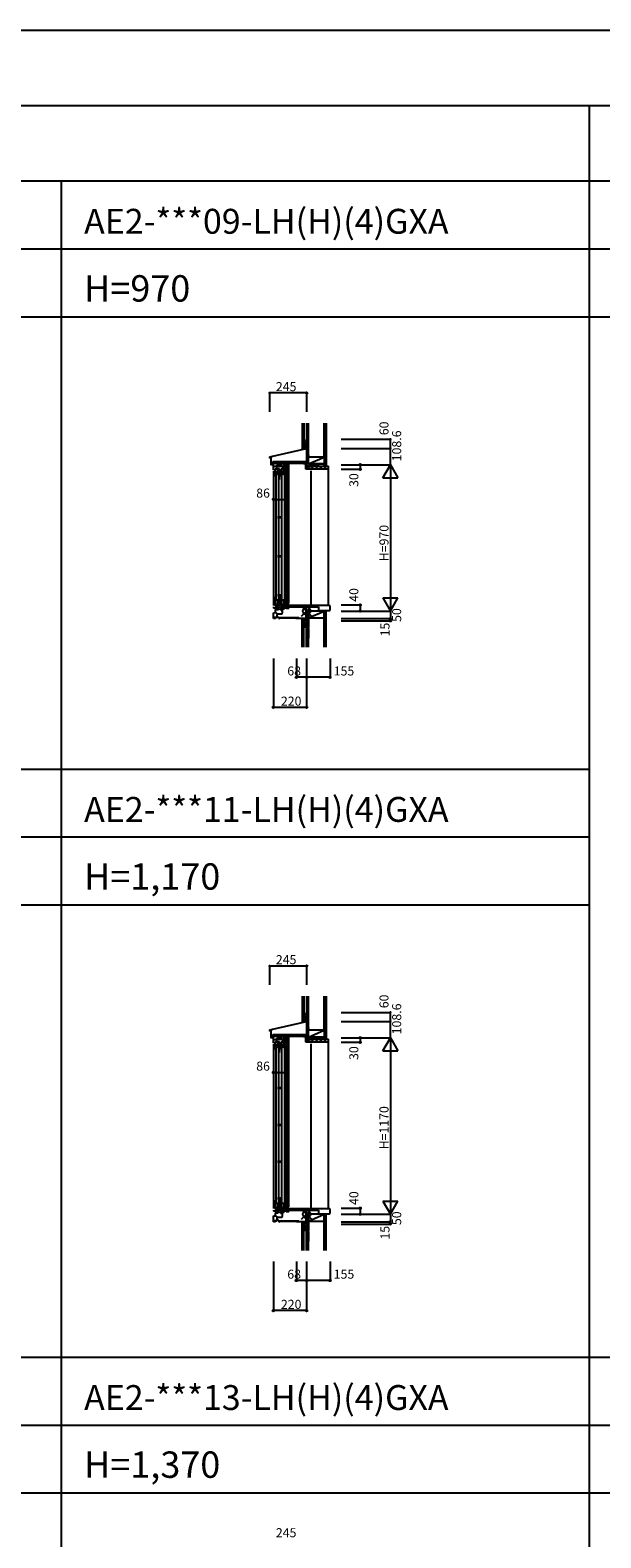
# Model space of a CAD drawing. Extents: x 0 to 27500, y 0 to 20000.
# Drawn here: x 16792 to 20575, y 10002 to 20000 of the extents above; entities that cross this region are included whole.
import ezdxf

# ---------------------------------------------------------------- set-up
doc = ezdxf.new("R2010")
doc.units = 0
doc.layers.get('0').update_dxf_attribs({"linetype": 'CONTINUOUS'})
for name, color, linetype in [('YKK_C1', 4, 'CONTINUOUS'), ('YKK_C2', 5, 'CONTINUOUS'), ('YKK_F1', 7, 'CONTINUOUS'), ('YKK_IN', 1, 'CONTINUOUS'), ('YKK_N1', 2, 'CONTINUOUS'), ('YKK_Z1', 7, 'CONTINUOUS')]:
    doc.layers.add(name, color=color, linetype=linetype)
doc.styles.get("Standard").update_dxf_attribs({"font": 'txt', "bigfont": 'bigfont'})

msp = doc.modelspace()

# ---------------------------------------------------------------- linework, layer by layer
at = {"layer": 'YKK_C1'}
for p, q in [((18380.194954, 17170.419385), (18623.899704, 17226.752471)), ((18623.899704, 17226.752471), (18623.899704, 17286.826595)), ((18623.899704, 17286.826595), (18625.999704, 17286.826595)), ((18625.000005, 17284.194631), (18625.000005, 17129.508132)), ((18625.999704, 17286.826595), (18625.999704, 17276.93799)), ((18380.194954, 17162.017469), (18380.194954, 17170.419385)), ((18389.699704, 17162.017469), (18380.194954, 17162.017469)), ((18380.695204, 17170.021469), (18399.704704, 17174.410166)), ((18380.695204, 17163.218069), (18380.695204, 17170.021469)), ((18389.699704, 17116.194561), (18389.699704, 17172.100325)), ((18389.699704, 17129.201069), (18401.905804, 17129.201069)), ((18403.706704, 17117.195069), (18389.699704, 17117.195069)), ((18397.253479, 17125.149044), (18397.253479, 17129.201069)), ((18399.704704, 17174.410166), (18402.424014, 17172.710954)), ((18401.905804, 17129.201069), (18401.905804, 17139.206069)), ((18401.905804, 17139.206069), (18408.208954, 17139.206069)), ((18402.400005, 17138.194631), (18402.400005, 17129.094631)), ((18405.000471, 17084.091004), (18405.000471, 17129.101088)), ((18405.000471, 17107.694633), (18426.60047, 17107.694633)), ((18405.000471, 17103.791004), (18408.800465, 17103.791004)), ((18408.208954, 17139.206069), (18410.354533, 17138.205569)), ((18410.354533, 17138.205569), (18415.507784, 17138.205569)), ((18415.507784, 17138.205569), (18417.765991, 17139.786783)), ((18422.80047, 17103.791004), (18426.60047, 17103.791004)), ((18426.60047, 17110.088596), (18428.000465, 17110.094633)), ((18426.60047, 17083.091003), (18426.60047, 17110.088596)), ((18463.49621, 17106.294424), (18427.39621, 17106.294424)), ((18428.000465, 17110.094633), (18428.000465, 17116.594633)), ((18428.000465, 17116.594633), (18457.196209, 17116.594633)), ((18429.413196, 17112.916091), (18431.046136, 17115.744424)), ((18430.59621, 17112.233079), (18429.413196, 17112.916091)), ((18430.59621, 17106.294424), (18430.59621, 17112.233079)), ((18441.39621, 17121.379164), (18444.411347, 17124.394302)), ((18441.39621, 17124.394302), (18457.196209, 17124.394302)), ((18441.39621, 17116.594633), (18441.39621, 17124.394302)), ((18441.39621, 17117.136523), (18448.653988, 17124.394302)), ((18445.09696, 17116.594633), (18452.896629, 17124.394302)), ((18449.339269, 17116.594302), (18457.139269, 17124.394302)), ((18452.721054, 17112.781055), (18451.449763, 17114.052346)), ((18451.920413, 17111.394303), (18452.721054, 17112.781055)), ((18453.79621, 17111.394301), (18451.920413, 17111.394303)), ((18453.582241, 17116.594633), (18457.196209, 17120.208601)), ((18453.79621, 17106.294424), (18453.79621, 17111.394301)), ((18454.200465, 17116.594633), (18454.200465, 17108.794633)), ((18454.200465, 17108.794633), (18472.49621, 17108.794633)), ((18457.196209, 17124.394302), (18457.196209, 17116.594633)), ((18464.29621, 17108.794633), (18464.29621, 17083.094302)), ((18467.49621, 17103.072981), (18469.29621, 17104.872981)), ((18467.49621, 17083.094302), (18467.49621, 17103.072981)), ((18469.29621, 17106.294302), (18490.99621, 17106.294302)), ((18469.29621, 17104.872981), (18469.29621, 17106.294302)), ((18472.49621, 17128.894302), (18472.49621, 17107.794302)), ((18472.49621, 17107.794302), (18482.09621, 17107.794302)), ((18479.99621, 17111.636788), (18479.99621, 17129.094302)), ((18481.776478, 17109.094302), (18479.99621, 17111.636788)), ((18482.29621, 17109.094302), (18481.776478, 17109.094302)), ((18482.29621, 17106.294302), (18482.29621, 17109.094302)), ((18490.99621, 17129.094302), (18490.99621, 17088.094302)), ((18493.683187, 16198.09376), (18493.683172, 17119.094902)), ((18503.988738, 17119.094902), (18503.988753, 16198.09376)), ((18603.999952, 17129.094292), (18603.99997, 17126.595054)), ((18603.99997, 17126.595054), (18624.999904, 17126.595054)), ((18618.999904, 17088.095054), (18618.999904, 17126.595054)), ((18618.999904, 17103.095054), (18637.000859, 17103.095047)), ((18624.400005, 17138.199181), (18624.400005, 17129.094631)), ((18624.999904, 17129.094902), (18624.999904, 17103.095051)), ((18637.000859, 17103.095047), (18637.000859, 17088.095054)), ((18416.200471, 17040.094328), (18416.200471, 17091.094594)), ((18416.200471, 17091.094594), (18419.400473, 17091.094594)), ((18419.400473, 17084.094625), (18416.200471, 17084.094625)), ((18435.200471, 17069.794317), (18416.200471, 17069.794317)), ((18431.700471, 17055.094317), (18416.200471, 17055.094317)), ((18419.400473, 17091.094594), (18419.400473, 17088.994594)), ((18419.400473, 17085.99461), (18419.400473, 17084.094625)), ((18420.49738, 17052.091182), (18420.49738, 16229.09827)), ((18432.573698, 17091.0943), (18428.708457, 17090.058608)), ((18431.700471, 17059.594022), (18431.700471, 17055.094317)), ((18435.200471, 17059.594022), (18431.700471, 17059.594022)), ((18431.705352, 17090.861627), (18431.705352, 17077.794317)), ((18431.705352, 17080.794317), (18435.205352, 17080.794317)), ((18432.205352, 17059.594022), (18432.205352, 17055.094022)), ((18432.205352, 17055.094022), (18445.800435, 17055.094022)), ((18445.800435, 17091.094315), (18432.573698, 17091.0943)), ((18435.200471, 17057.09402), (18435.200471, 17080.294317)), ((18435.205352, 17080.794317), (18435.205352, 17077.501423)), ((18435.205352, 17077.501423), (18436.205352, 17077.08721)), ((18436.205352, 17077.08721), (18436.205352, 17055.094022)), ((18438.49738, 17052.091182), (18438.49738, 16229.09827)), ((18438.69729, 17035.603763), (18438.697296, 17020.59628)), ((18444.800328, 17030.401166), (18438.697292, 17030.401166)), ((18438.697296, 17020.59628), (18444.800328, 17020.596265)), ((18444.800328, 17020.596265), (18444.800328, 17037.604732)), ((18445.800435, 17040.094328), (18445.800435, 17091.094315)), ((18455.19621, 17040.094344), (18455.19621, 17091.094609)), ((18455.19621, 17091.094609), (18458.396211, 17091.094609)), ((18458.396211, 17084.09464), (18455.19621, 17084.09464)), ((18474.196209, 17069.794332), (18455.19621, 17069.794332)), ((18470.696209, 17055.094332), (18455.19621, 17055.094332)), ((18458.396211, 17091.094609), (18458.396211, 17088.994609)), ((18458.396211, 17085.994625), (18458.396211, 17084.09464)), ((18459.501094, 17052.091006), (18459.501094, 16229.09827)), ((18464.29621, 17083.094302), (18467.49621, 17083.094302)), ((18471.569437, 17091.094316), (18467.704196, 17090.058623)), ((18470.696209, 17059.594037), (18470.696209, 17055.094332)), ((18474.196209, 17059.594037), (18470.696209, 17059.594037)), ((18470.70109, 17090.861642), (18470.70109, 17077.794332)), ((18470.70109, 17080.794332), (18474.20109, 17080.794332)), ((18471.20109, 17059.594037), (18471.20109, 17055.094037)), ((18471.20109, 17055.094037), (18484.796173, 17055.094037)), ((18484.796173, 17091.09433), (18471.569437, 17091.094316)), ((18474.196209, 17057.094035), (18474.196209, 17080.294332)), ((18474.20109, 17080.794332), (18474.20109, 17077.501439)), ((18474.20109, 17077.501439), (18475.20109, 17077.087225)), ((18475.20109, 17077.087225), (18475.20109, 17055.094037)), ((18477.501094, 17052.091006), (18477.501094, 16229.09827)), ((18477.697287, 17035.603763), (18477.697296, 17020.59628)), ((18483.800328, 17030.401166), (18477.697292, 17030.401166)), ((18477.697296, 17020.59628), (18483.800328, 17020.596265)), ((18483.800328, 17020.596265), (18483.800328, 17037.604732)), ((18484.796173, 17040.094343), (18484.796173, 17091.09433)), ((18652.000004, 17088.095054), (18618.999904, 17088.095054)), ((18652.000004, 17090.59428), (18652.000004, 17088.095054)), ((18438.697287, 16762.255432), (18438.697287, 16777.262932)), ((18438.697287, 16777.262932), (18444.800328, 16777.262932)), ((18444.800328, 16762.255432), (18438.697287, 16762.255432)), ((18444.800328, 16777.262932), (18444.800328, 16762.255432)), ((18477.501094, 16777.262932), (18477.501094, 16762.255432)), ((18483.604135, 16777.262932), (18477.501094, 16777.262932)), ((18477.501094, 16762.255432), (18483.604135, 16762.255432)), ((18483.604135, 16762.255432), (18483.604135, 16777.262932)), ((18438.697287, 16503.922099), (18438.697287, 16518.929599)), ((18438.697287, 16518.929599), (18444.800328, 16518.929599)), ((18444.800328, 16503.922099), (18438.697287, 16503.922099)), ((18444.800328, 16518.929599), (18444.800328, 16503.922099)), ((18477.501094, 16518.929599), (18477.501094, 16503.922099)), ((18483.604135, 16518.929599), (18477.501094, 16518.929599)), ((18477.501094, 16503.922099), (18483.604135, 16503.922099)), ((18483.604135, 16503.922099), (18483.604135, 16518.929599)), ((18416.200423, 16241.100861), (18416.200423, 16182.10089)), ((18437.500423, 16219.500937), (18416.200423, 16219.500937)), ((18445.800404, 16223.901147), (18434.505322, 16223.901114)), ((18434.505322, 16223.901114), (18434.505331, 16219.500938)), ((18435.200423, 16192.300873), (18435.200423, 16219.500938)), ((18438.005334, 16217.601121), (18436.205253, 16217.601117)), ((18436.205253, 16217.601117), (18436.205342, 16193.60112)), ((18437.500423, 16221.901149), (18437.500423, 16219.500937)), ((18438.005322, 16223.901124), (18438.005334, 16217.601121)), ((18438.696922, 16245.588588), (18438.696953, 16260.596071)), ((18438.696953, 16260.596071), (18444.799994, 16260.596086)), ((18444.799994, 16250.791185), (18438.696953, 16250.791185)), ((18444.799994, 16260.596086), (18444.799994, 16243.587619)), ((18445.800481, 16182.100853), (18445.800372, 16241.100837)), ((18455.196162, 16241.100861), (18455.196162, 16182.10089)), ((18476.496162, 16219.500937), (18455.196162, 16219.500937)), ((18484.796143, 16223.901147), (18473.501061, 16223.901114)), ((18473.501061, 16223.901114), (18473.50107, 16219.500938)), ((18474.196162, 16192.300873), (18474.196162, 16219.500938)), ((18477.001073, 16217.601121), (18475.200992, 16217.601117)), ((18475.200992, 16217.601117), (18475.201081, 16193.60112)), ((18476.496162, 16221.901149), (18476.496162, 16219.500937)), ((18477.001061, 16223.901124), (18477.001073, 16217.601121)), ((18483.799994, 16260.596096), (18477.696916, 16260.596081)), ((18477.696916, 16260.596081), (18477.696922, 16245.588598)), ((18477.696953, 16250.791195), (18483.799994, 16250.791195)), ((18483.799994, 16243.587629), (18483.799994, 16260.596096)), ((18484.79622, 16182.100853), (18484.796111, 16241.100837)), ((18404.988683, 16106.593761), (18426.699533, 16106.593761)), ((18426.590452, 16167.600426), (18404.996211, 16167.600426)), ((18404.999533, 16137.001155), (18419.499533, 16138.269741)), ((18404.999533, 16098.093761), (18404.999533, 16137.001155)), ((18417.999533, 16098.093761), (18404.999533, 16098.093761)), ((18416.200423, 16192.300873), (18437.200423, 16192.300873)), ((18419.400425, 16189.100859), (18416.200423, 16189.100859)), ((18416.200423, 16182.10089), (18419.400425, 16182.10089)), ((18417.999533, 16100.093761), (18417.999533, 16098.093761)), ((18418.2634, 16138.161593), (18430.499533, 16129.593761)), ((18419.400425, 16187.200875), (18419.400425, 16189.100859)), ((18419.400425, 16182.10089), (18419.400425, 16184.20089)), ((18419.499533, 16157.168869), (18422.799533, 16157.457581)), ((18419.499533, 16138.269741), (18419.499533, 16157.168869)), ((18422.799533, 16157.457581), (18422.799533, 16167.593761)), ((18422.799533, 16157.593761), (18434.399533, 16157.593761)), ((18425.696211, 16158.800864), (18424.395049, 16158.800864)), ((18431.096216, 16161.318929), (18425.696211, 16158.800864)), ((18426.590452, 16167.600426), (18426.590452, 16189.100426)), ((18426.699533, 16106.593761), (18426.699533, 16108.093761)), ((18426.699533, 16108.093761), (18439.999533, 16108.093761)), ((18463.796194, 16176.098229), (18428.095043, 16169.803153)), ((18430.499533, 16108.093761), (18430.499533, 16129.593761)), ((18430.499533, 16129.593761), (18460.399534, 16129.593761)), ((18431.096247, 16170.332346), (18431.096216, 16161.318929)), ((18434.205354, 16191.800819), (18434.205401, 16182.100837)), ((18437.205363, 16188.800825), (18434.205368, 16188.800819)), ((18434.205401, 16182.100837), (18445.800481, 16182.100853)), ((18434.399533, 16158.393762), (18455.005691, 16165.893761)), ((18434.399533, 16157.593761), (18434.399533, 16158.393762)), ((18436.205342, 16193.60112), (18437.205345, 16193.601122)), ((18437.200423, 16189.30089), (18437.200423, 16192.300873)), ((18437.205345, 16193.601122), (18437.205363, 16188.800825)), ((18439.999572, 16108.093761), (18439.999572, 16098.088761)), ((18439.999572, 16103.093761), (18455.999533, 16103.093761)), ((18439.999572, 16098.093761), (18445.999533, 16098.093761)), ((18553.550563, 16103.075753), (18441.414133, 16103.075753)), ((18441.414133, 16103.075753), (18441.414133, 16101.875753)), ((18441.414133, 16101.875753), (18553.550563, 16101.875753)), ((18452.696211, 16157.218236), (18461.37884, 16165.900865)), ((18452.696211, 16161.460876), (18457.129095, 16165.893761)), ((18452.696211, 16165.053182), (18452.696211, 16155.900865)), ((18452.696211, 16155.900865), (18457.196211, 16155.900865)), ((18455.005691, 16165.893761), (18469.296211, 16165.893761)), ((18455.196162, 16192.300873), (18476.196162, 16192.300873)), ((18458.396164, 16189.100859), (18455.196162, 16189.100859)), ((18455.196162, 16182.10089), (18458.396164, 16182.10089)), ((18455.621481, 16155.900865), (18465.614377, 16165.893761)), ((18457.196211, 16155.900865), (18461.988218, 16147.600865)), ((18458.172734, 16154.209477), (18469.296211, 16165.332954)), ((18458.396164, 16187.200875), (18458.396164, 16189.100859)), ((18458.396164, 16182.10089), (18458.396164, 16184.20089)), ((18459.725648, 16151.519751), (18469.296211, 16161.090314)), ((18460.399534, 16129.593761), (18465.89953, 16135.094674)), ((18461.278562, 16148.830025), (18465.89953, 16153.450992)), ((18461.988218, 16147.600865), (18465.896211, 16147.600865)), ((18462.99505, 16169.8005), (18462.99505, 16175.956966)), ((18464.594686, 16168.200864), (18462.99505, 16169.8005)), ((18464.292044, 16147.600865), (18465.89953, 16149.208352)), ((18464.29953, 16168.593761), (18464.29953, 16189.093761)), ((18465.400603, 16168.593761), (18464.29953, 16168.593761)), ((18465.524693, 16168.200864), (18464.594686, 16168.200864)), ((18464.696119, 16165.897112), (18465.524693, 16168.200864)), ((18465.400603, 16165.893761), (18465.400603, 16168.593761)), ((18469.296211, 16155.900865), (18465.89953, 16155.900865)), ((18465.89953, 16135.094674), (18465.89953, 16155.900865)), ((18488.49953, 16179.864162), (18468.753376, 16176.382382)), ((18481.396211, 16165.906508), (18469.296211, 16165.483967)), ((18469.296211, 16165.893761), (18469.296211, 16155.900865)), ((18473.201092, 16191.800819), (18473.20114, 16182.100837)), ((18476.201102, 16188.800825), (18473.201107, 16188.800819)), ((18473.20114, 16182.100837), (18484.79622, 16182.100853)), ((18475.201081, 16193.60112), (18476.201084, 16193.601122)), ((18476.196162, 16189.30089), (18476.196162, 16192.300873)), ((18476.201084, 16193.601122), (18476.201102, 16188.800825)), ((18478.29953, 16170.650435), (18478.29953, 16178.065627)), ((18480.299533, 16167.794134), (18478.29953, 16170.650435)), ((18480.299533, 16166.893761), (18480.299533, 16167.794134)), ((18481.396211, 16170.005516), (18490.099533, 16170.309443)), ((18481.396211, 16170.005516), (18481.396211, 16165.906508)), ((18488.49953, 16188.09376), (18488.49953, 16179.864162)), ((18505.999533, 16188.09376), (18488.49953, 16188.09376)), ((18490.096211, 16186.100865), (18490.096211, 16166.100865)), ((18490.096211, 16166.100865), (18505.999533, 16166.100865)), ((18490.099533, 16184.593761), (18502.682376, 16184.593761)), ((18774.993383, 16184.383633), (18491.995883, 16184.383633)), ((18491.995883, 16175.108998), (18704.82588, 16175.108998)), ((18502.682376, 16184.593761), (18504.340954, 16186.25234)), ((18504.999533, 16174.593761), (18505.999533, 16174.59376)), ((18505.999533, 16189.09376), (18505.999533, 16184.594516)), ((18505.999533, 16174.593761), (18505.999533, 16166.100865)), ((18505.999533, 16174.59376), (18507.999533, 16174.057862)), ((18570.566869, 16103.075753), (18552.764675, 16103.075753)), ((18552.764675, 16101.875753), (18570.566869, 16101.875753)), ((18556.996217, 16101.894444), (18556.996217, 16095.094444)), ((18624.996216, 16098.094444), (18556.996217, 16098.094444)), ((18563.796216, 16104.594444), (18572.996216, 16104.594444)), ((18570.563431, 16101.875753), (18570.563431, 16103.075753)), ((18572.996216, 16098.094444), (18572.996216, 16104.594444)), ((18612.496216, 16172.594444), (18609.996216, 16172.594444)), ((18609.996216, 16168.894444), (18609.996216, 16172.594444)), ((18621.796216, 16168.894444), (18609.996216, 16168.894444)), ((18616.496216, 16172.594444), (18618.996216, 16172.594444)), ((18618.996216, 16168.894444), (18618.996216, 16172.594444)), ((18624.015454, 16083.094444), (18619.996216, 16098.094444)), ((18621.796216, 16098.094444), (18621.796216, 16168.894444)), ((18629.796216, 16149.294444), (18621.796216, 16149.294444)), ((18624.996216, 16101.094444), (18624.996216, 16098.094444)), ((18653.996216, 16150.594444), (18629.796216, 16150.594444)), ((18629.796216, 16150.594444), (18629.796216, 16149.294444)), ((18653.996216, 16148.094444), (18653.996216, 16150.594444)), ((18704.82588, 16175.108998), (18704.82588, 16151.096998)), ((18704.82588, 16151.096998), (18735.438203, 16151.096998)), ((18735.438203, 16151.096998), (18735.438203, 16150.926913)), ((18735.438203, 16150.926913), (18774.993383, 16150.926913)), ((18779.995883, 16179.381133), (18779.995883, 16155.929413)), ((18624.995911, 16083.094444), (18624.015454, 16083.094444)), ((18380.194954, 13370.419385), (18623.899704, 13426.752471)), ((18623.899704, 13486.826595), (18625.999704, 13486.826595)), ((18623.899704, 13426.752471), (18623.899704, 13486.826595)), ((18625.000005, 13484.194631), (18625.000005, 13329.508132)), ((18625.999704, 13486.826595), (18625.999704, 13476.93799)), ((18380.194954, 13362.017469), (18380.194954, 13370.419385)), ((18389.699704, 13362.017469), (18380.194954, 13362.017469)), ((18380.695204, 13370.021469), (18399.704704, 13374.410166)), ((18380.695204, 13363.218069), (18380.695204, 13370.021469)), ((18389.699704, 13316.194561), (18389.699704, 13372.100325)), ((18389.699704, 13329.201069), (18401.905804, 13329.201069)), ((18403.706704, 13317.195069), (18389.699704, 13317.195069)), ((18397.253479, 13325.149044), (18397.253479, 13329.201069)), ((18399.704704, 13374.410166), (18402.424014, 13372.710954)), ((18401.905804, 13339.206069), (18408.208954, 13339.206069)), ((18401.905804, 13329.201069), (18401.905804, 13339.206069)), ((18402.400005, 13338.194631), (18402.400005, 13329.094631)), ((18405.000471, 13284.091004), (18405.000471, 13329.101088)), ((18405.000471, 13307.694633), (18426.60047, 13307.694633)), ((18405.000471, 13303.791004), (18408.800465, 13303.791004)), ((18408.208954, 13339.206069), (18410.354533, 13338.205569)), ((18410.354533, 13338.205569), (18415.507784, 13338.205569)), ((18415.507784, 13338.205569), (18417.765991, 13339.786783)), ((18422.80047, 13303.791004), (18426.60047, 13303.791004)), ((18426.60047, 13310.088596), (18428.000465, 13310.094633)), ((18426.60047, 13283.091003), (18426.60047, 13310.088596)), ((18463.49621, 13306.294424), (18427.39621, 13306.294424)), ((18428.000465, 13316.594633), (18457.196209, 13316.594633)), ((18428.000465, 13310.094633), (18428.000465, 13316.594633)), ((18429.413196, 13312.916091), (18431.046136, 13315.744424)), ((18430.59621, 13312.233079), (18429.413196, 13312.916091)), ((18430.59621, 13306.294424), (18430.59621, 13312.233079)), ((18441.39621, 13317.136523), (18448.653988, 13324.394302)), ((18441.39621, 13316.594633), (18441.39621, 13324.394302)), ((18441.39621, 13324.394302), (18457.196209, 13324.394302)), ((18441.39621, 13321.379164), (18444.411347, 13324.394302)), ((18445.09696, 13316.594633), (18452.896629, 13324.394302)), ((18449.339269, 13316.594302), (18457.139269, 13324.394302)), ((18452.721054, 13312.781055), (18451.449763, 13314.052346)), ((18451.920413, 13311.394303), (18452.721054, 13312.781055)), ((18453.79621, 13311.394301), (18451.920413, 13311.394303)), ((18453.582241, 13316.594633), (18457.196209, 13320.208601)), ((18453.79621, 13306.294424), (18453.79621, 13311.394301)), ((18454.200465, 13316.594633), (18454.200465, 13308.794633)), ((18454.200465, 13308.794633), (18472.49621, 13308.794633)), ((18457.196209, 13324.394302), (18457.196209, 13316.594633)), ((18464.29621, 13308.794633), (18464.29621, 13283.094302)), ((18467.49621, 13303.072981), (18469.29621, 13304.872981)), ((18467.49621, 13283.094302), (18467.49621, 13303.072981)), ((18469.29621, 13304.872981), (18469.29621, 13306.294302)), ((18469.29621, 13306.294302), (18490.99621, 13306.294302)), ((18472.49621, 13328.894302), (18472.49621, 13307.794302)), ((18472.49621, 13307.794302), (18482.09621, 13307.794302)), ((18479.99621, 13311.636788), (18479.99621, 13329.094302)), ((18481.776478, 13309.094302), (18479.99621, 13311.636788)), ((18482.29621, 13309.094302), (18481.776478, 13309.094302)), ((18482.29621, 13306.294302), (18482.29621, 13309.094302)), ((18490.99621, 13329.094302), (18490.99621, 13288.094302)), ((18493.683187, 12198.09376), (18493.683172, 13319.094902)), ((18503.988738, 13319.094902), (18503.988753, 12198.09376)), ((18603.999952, 13329.094292), (18603.99997, 13326.595054)), ((18603.99997, 13326.595054), (18624.999904, 13326.595054)), ((18618.999904, 13288.095054), (18618.999904, 13326.595054)), ((18618.999904, 13303.095054), (18637.000859, 13303.095047)), ((18624.400005, 13338.199181), (18624.400005, 13329.094631)), ((18624.999904, 13329.094902), (18624.999904, 13303.095051)), ((18637.000859, 13303.095047), (18637.000859, 13288.095054)), ((18416.200471, 13291.094594), (18419.400473, 13291.094594)), ((18416.200471, 13240.094328), (18416.200471, 13291.094594)), ((18419.400473, 13284.094625), (18416.200471, 13284.094625)), ((18435.200471, 13269.794317), (18416.200471, 13269.794317)), ((18431.700471, 13255.094317), (18416.200471, 13255.094317)), ((18419.400473, 13291.094594), (18419.400473, 13288.994594)), ((18419.400473, 13285.99461), (18419.400473, 13284.094625)), ((18420.49738, 13252.091182), (18420.49738, 12229.09827)), ((18432.573698, 13291.0943), (18428.708457, 13290.058608)), ((18435.200471, 13259.594022), (18431.700471, 13259.594022)), ((18431.700471, 13259.594022), (18431.700471, 13255.094317)), ((18431.705352, 13290.861627), (18431.705352, 13277.794317)), ((18431.705352, 13280.794317), (18435.205352, 13280.794317)), ((18432.205352, 13259.594022), (18432.205352, 13255.094022)), ((18432.205352, 13255.094022), (18445.800435, 13255.094022)), ((18445.800435, 13291.094315), (18432.573698, 13291.0943)), ((18435.200471, 13257.09402), (18435.200471, 13280.294317)), ((18435.205352, 13280.794317), (18435.205352, 13277.501423)), ((18435.205352, 13277.501423), (18436.205352, 13277.08721)), ((18436.205352, 13277.08721), (18436.205352, 13255.094022)), ((18438.49738, 13252.091182), (18438.49738, 12229.09827)), ((18438.69729, 13235.603763), (18438.697296, 13220.59628)), ((18444.800328, 13230.401166), (18438.697292, 13230.401166)), ((18438.697296, 13220.59628), (18444.800328, 13220.596265)), ((18444.800328, 13220.596265), (18444.800328, 13237.604732)), ((18445.800435, 13240.094328), (18445.800435, 13291.094315)), ((18455.19621, 13291.094609), (18458.396211, 13291.094609)), ((18455.19621, 13240.094344), (18455.19621, 13291.094609)), ((18458.396211, 13284.09464), (18455.19621, 13284.09464)), ((18474.196209, 13269.794332), (18455.19621, 13269.794332)), ((18470.696209, 13255.094332), (18455.19621, 13255.094332)), ((18458.396211, 13291.094609), (18458.396211, 13288.994609)), ((18458.396211, 13285.994625), (18458.396211, 13284.09464)), ((18459.501094, 13252.091006), (18459.501094, 12229.09827)), ((18464.29621, 13283.094302), (18467.49621, 13283.094302)), ((18471.569437, 13291.094316), (18467.704196, 13290.058623)), ((18474.196209, 13259.594037), (18470.696209, 13259.594037)), ((18470.696209, 13259.594037), (18470.696209, 13255.094332)), ((18470.70109, 13290.861642), (18470.70109, 13277.794332)), ((18470.70109, 13280.794332), (18474.20109, 13280.794332)), ((18471.20109, 13259.594037), (18471.20109, 13255.094037)), ((18471.20109, 13255.094037), (18484.796173, 13255.094037)), ((18484.796173, 13291.09433), (18471.569437, 13291.094316)), ((18474.196209, 13257.094035), (18474.196209, 13280.294332)), ((18474.20109, 13280.794332), (18474.20109, 13277.501439)), ((18474.20109, 13277.501439), (18475.20109, 13277.087225)), ((18475.20109, 13277.087225), (18475.20109, 13255.094037)), ((18477.501094, 13252.091006), (18477.501094, 12229.09827)), ((18477.697287, 13235.603763), (18477.697296, 13220.59628)), ((18483.800328, 13230.401166), (18477.697292, 13230.401166)), ((18477.697296, 13220.59628), (18483.800328, 13220.596265)), ((18483.800328, 13220.596265), (18483.800328, 13237.604732)), ((18484.796173, 13240.094343), (18484.796173, 13291.09433)), ((18652.000004, 13288.095054), (18618.999904, 13288.095054)), ((18652.000004, 13290.59428), (18652.000004, 13288.095054)), ((18438.697287, 12991.846273), (18444.800328, 12991.846273)), ((18438.697287, 12976.838773), (18438.697287, 12991.846273)), ((18444.800328, 12976.838773), (18438.697287, 12976.838773)), ((18444.800328, 12991.846273), (18444.800328, 12976.838773)), ((18483.604135, 12991.846273), (18477.501094, 12991.846273)), ((18477.501094, 12991.846273), (18477.501094, 12976.838773)), ((18477.501094, 12976.838773), (18483.604135, 12976.838773)), ((18483.604135, 12976.838773), (18483.604135, 12991.846273)), ((18438.697287, 12733.088773), (18438.697287, 12748.096273)), ((18438.697287, 12748.096273), (18444.800328, 12748.096273)), ((18444.800328, 12733.088773), (18438.697287, 12733.088773)), ((18444.800328, 12748.096273), (18444.800328, 12733.088773)), ((18477.501094, 12748.096273), (18477.501094, 12733.088773)), ((18483.604135, 12748.096273), (18477.501094, 12748.096273)), ((18477.501094, 12733.088773), (18483.604135, 12733.088773)), ((18483.604135, 12733.088773), (18483.604135, 12748.096273)), ((18438.697287, 12504.353586), (18444.800328, 12504.353586)), ((18438.697287, 12489.346086), (18438.697287, 12504.353586)), ((18444.800328, 12504.353586), (18444.800328, 12489.346086)), ((18483.604135, 12504.353586), (18477.501094, 12504.353586)), ((18477.501094, 12504.353586), (18477.501094, 12489.346086)), ((18483.604135, 12489.346086), (18483.604135, 12504.353586)), ((18444.800328, 12489.346086), (18438.697287, 12489.346086)), ((18477.501094, 12489.346086), (18483.604135, 12489.346086)), ((18416.200423, 12241.100861), (18416.200423, 12182.10089)), ((18437.500423, 12219.500937), (18416.200423, 12219.500937)), ((18445.800404, 12223.901147), (18434.505322, 12223.901114)), ((18434.505322, 12223.901114), (18434.505331, 12219.500938)), ((18435.200423, 12192.300873), (18435.200423, 12219.500938)), ((18438.005334, 12217.601121), (18436.205253, 12217.601117)), ((18436.205253, 12217.601117), (18436.205342, 12193.60112)), ((18437.500423, 12221.901149), (18437.500423, 12219.500937)), ((18438.005322, 12223.901124), (18438.005334, 12217.601121)), ((18438.696922, 12245.588588), (18438.696953, 12260.596071)), ((18438.696953, 12260.596071), (18444.799994, 12260.596086)), ((18444.799994, 12250.791185), (18438.696953, 12250.791185)), ((18444.799994, 12260.596086), (18444.799994, 12243.587619)), ((18445.800481, 12182.100853), (18445.800372, 12241.100837)), ((18455.196162, 12241.100861), (18455.196162, 12182.10089)), ((18476.496162, 12219.500937), (18455.196162, 12219.500937)), ((18484.796143, 12223.901147), (18473.501061, 12223.901114)), ((18473.501061, 12223.901114), (18473.50107, 12219.500938)), ((18474.196162, 12192.300873), (18474.196162, 12219.500938)), ((18477.001073, 12217.601121), (18475.200992, 12217.601117)), ((18475.200992, 12217.601117), (18475.201081, 12193.60112)), ((18476.496162, 12221.901149), (18476.496162, 12219.500937)), ((18477.001061, 12223.901124), (18477.001073, 12217.601121)), ((18483.799994, 12260.596096), (18477.696916, 12260.596081)), ((18477.696916, 12260.596081), (18477.696922, 12245.588598)), ((18477.696953, 12250.791195), (18483.799994, 12250.791195)), ((18483.799994, 12243.587629), (18483.799994, 12260.596096)), ((18484.79622, 12182.100853), (18484.796111, 12241.100837)), ((18404.988683, 12106.593761), (18426.699533, 12106.593761)), ((18426.590452, 12167.600426), (18404.996211, 12167.600426)), ((18404.999533, 12137.001155), (18419.499533, 12138.269741)), ((18404.999533, 12098.093761), (18404.999533, 12137.001155)), ((18417.999533, 12098.093761), (18404.999533, 12098.093761)), ((18416.200423, 12192.300873), (18437.200423, 12192.300873)), ((18419.400425, 12189.100859), (18416.200423, 12189.100859)), ((18416.200423, 12182.10089), (18419.400425, 12182.10089)), ((18417.999533, 12100.093761), (18417.999533, 12098.093761)), ((18418.2634, 12138.161593), (18430.499533, 12129.593761)), ((18419.400425, 12187.200875), (18419.400425, 12189.100859)), ((18419.400425, 12182.10089), (18419.400425, 12184.20089)), ((18419.499533, 12157.168869), (18422.799533, 12157.457581)), ((18419.499533, 12138.269741), (18419.499533, 12157.168869)), ((18422.799533, 12157.457581), (18422.799533, 12167.593761)), ((18422.799533, 12157.593761), (18434.399533, 12157.593761)), ((18425.696211, 12158.800864), (18424.395049, 12158.800864)), ((18431.096216, 12161.318929), (18425.696211, 12158.800864)), ((18426.590452, 12167.600426), (18426.590452, 12189.100426)), ((18426.699533, 12108.093761), (18439.999533, 12108.093761)), ((18426.699533, 12106.593761), (18426.699533, 12108.093761)), ((18463.796194, 12176.098229), (18428.095043, 12169.803153)), ((18430.499533, 12129.593761), (18460.399534, 12129.593761)), ((18430.499533, 12108.093761), (18430.499533, 12129.593761)), ((18431.096247, 12170.332346), (18431.096216, 12161.318929)), ((18434.205354, 12191.800819), (18434.205401, 12182.100837)), ((18437.205363, 12188.800825), (18434.205368, 12188.800819)), ((18434.205401, 12182.100837), (18445.800481, 12182.100853)), ((18434.399533, 12158.393762), (18455.005691, 12165.893761)), ((18434.399533, 12157.593761), (18434.399533, 12158.393762)), ((18436.205342, 12193.60112), (18437.205345, 12193.601122)), ((18437.200423, 12189.30089), (18437.200423, 12192.300873)), ((18437.205345, 12193.601122), (18437.205363, 12188.800825)), ((18439.999572, 12108.093761), (18439.999572, 12098.088761)), ((18439.999572, 12103.093761), (18455.999533, 12103.093761)), ((18439.999572, 12098.093761), (18445.999533, 12098.093761)), ((18441.414133, 12103.075753), (18441.414133, 12101.875753)), ((18553.550563, 12103.075753), (18441.414133, 12103.075753)), ((18441.414133, 12101.875753), (18553.550563, 12101.875753)), ((18452.696211, 12157.218236), (18461.37884, 12165.900865)), ((18452.696211, 12161.460876), (18457.129095, 12165.893761)), ((18452.696211, 12165.053182), (18452.696211, 12155.900865)), ((18452.696211, 12155.900865), (18457.196211, 12155.900865)), ((18455.005691, 12165.893761), (18469.296211, 12165.893761)), ((18455.196162, 12192.300873), (18476.196162, 12192.300873)), ((18458.396164, 12189.100859), (18455.196162, 12189.100859)), ((18455.196162, 12182.10089), (18458.396164, 12182.10089)), ((18455.621481, 12155.900865), (18465.614377, 12165.893761)), ((18457.196211, 12155.900865), (18461.988218, 12147.600865)), ((18458.172734, 12154.209477), (18469.296211, 12165.332954)), ((18458.396164, 12187.200875), (18458.396164, 12189.100859)), ((18458.396164, 12182.10089), (18458.396164, 12184.20089)), ((18459.725648, 12151.519751), (18469.296211, 12161.090314)), ((18460.399534, 12129.593761), (18465.89953, 12135.094674)), ((18461.278562, 12148.830025), (18465.89953, 12153.450992)), ((18461.988218, 12147.600865), (18465.896211, 12147.600865)), ((18462.99505, 12169.8005), (18462.99505, 12175.956966)), ((18464.594686, 12168.200864), (18462.99505, 12169.8005)), ((18464.292044, 12147.600865), (18465.89953, 12149.208352)), ((18464.29953, 12168.593761), (18464.29953, 12189.093761)), ((18465.400603, 12168.593761), (18464.29953, 12168.593761)), ((18465.524693, 12168.200864), (18464.594686, 12168.200864)), ((18464.696119, 12165.897112), (18465.524693, 12168.200864)), ((18465.400603, 12165.893761), (18465.400603, 12168.593761)), ((18465.89953, 12135.094674), (18465.89953, 12155.900865)), ((18469.296211, 12155.900865), (18465.89953, 12155.900865)), ((18488.49953, 12179.864162), (18468.753376, 12176.382382)), ((18481.396211, 12165.906508), (18469.296211, 12165.483967)), ((18469.296211, 12165.893761), (18469.296211, 12155.900865)), ((18473.201092, 12191.800819), (18473.20114, 12182.100837)), ((18476.201102, 12188.800825), (18473.201107, 12188.800819)), ((18473.20114, 12182.100837), (18484.79622, 12182.100853)), ((18475.201081, 12193.60112), (18476.201084, 12193.601122)), ((18476.196162, 12189.30089), (18476.196162, 12192.300873)), ((18476.201084, 12193.601122), (18476.201102, 12188.800825)), ((18478.29953, 12170.650435), (18478.29953, 12178.065627)), ((18480.299533, 12167.794134), (18478.29953, 12170.650435)), ((18480.299533, 12166.893761), (18480.299533, 12167.794134)), ((18481.396211, 12170.005516), (18490.099533, 12170.309443)), ((18481.396211, 12170.005516), (18481.396211, 12165.906508)), ((18505.999533, 12188.09376), (18488.49953, 12188.09376)), ((18488.49953, 12188.09376), (18488.49953, 12179.864162)), ((18490.096211, 12186.100865), (18490.096211, 12166.100865)), ((18490.096211, 12166.100865), (18505.999533, 12166.100865)), ((18490.099533, 12184.593761), (18502.682376, 12184.593761)), ((18774.993383, 12184.383633), (18491.995883, 12184.383633)), ((18491.995883, 12175.108998), (18704.82588, 12175.108998)), ((18502.682376, 12184.593761), (18504.340954, 12186.25234)), ((18504.999533, 12174.593761), (18505.999533, 12174.59376)), ((18505.999533, 12189.09376), (18505.999533, 12184.594516)), ((18505.999533, 12174.593761), (18505.999533, 12166.100865)), ((18505.999533, 12174.59376), (18507.999533, 12174.057862)), ((18570.566869, 12103.075753), (18552.764675, 12103.075753)), ((18552.764675, 12101.875753), (18570.566869, 12101.875753)), ((18556.996217, 12101.894444), (18556.996217, 12095.094444)), ((18624.996216, 12098.094444), (18556.996217, 12098.094444)), ((18563.796216, 12104.594444), (18572.996216, 12104.594444)), ((18570.563431, 12101.875753), (18570.563431, 12103.075753)), ((18572.996216, 12098.094444), (18572.996216, 12104.594444)), ((18609.996216, 12168.894444), (18609.996216, 12172.594444)), ((18612.496216, 12172.594444), (18609.996216, 12172.594444)), ((18621.796216, 12168.894444), (18609.996216, 12168.894444)), ((18616.496216, 12172.594444), (18618.996216, 12172.594444)), ((18618.996216, 12168.894444), (18618.996216, 12172.594444)), ((18624.015454, 12083.094444), (18619.996216, 12098.094444)), ((18621.796216, 12098.094444), (18621.796216, 12168.894444)), ((18629.796216, 12149.294444), (18621.796216, 12149.294444)), ((18624.996216, 12101.094444), (18624.996216, 12098.094444)), ((18629.796216, 12150.594444), (18629.796216, 12149.294444)), ((18653.996216, 12150.594444), (18629.796216, 12150.594444)), ((18653.996216, 12148.094444), (18653.996216, 12150.594444)), ((18704.82588, 12175.108998), (18704.82588, 12151.096998)), ((18704.82588, 12151.096998), (18735.438203, 12151.096998)), ((18735.438203, 12151.096998), (18735.438203, 12150.926913)), ((18735.438203, 12150.926913), (18774.993383, 12150.926913)), ((18779.995883, 12179.381133), (18779.995883, 12155.929413)), ((18624.995911, 12083.094444), (18624.015454, 12083.094444))]:
    msp.add_line(p, q, dxfattribs=at)
at = {"layer": 'YKK_C1', "linetype": 'Continuous'}
for p, q in [((18399.002292, 17119.095917), (18396.252298, 17120.683641)), ((18399.002292, 17119.095917), (18405.005292, 17119.095917)), ((18624.551003, 17138.194631), (18402.400005, 17138.194631)), ((18402.400005, 17129.094631), (18624.551003, 17129.094631)), ((18405.005292, 17078.080425), (18405.005292, 16185.093413)), ((18652.000005, 17078.078025), (18652.000005, 16184.57804)), ((18404.996211, 16175.100078), (18404.996211, 16167.600426)), ((18491.995883, 16175.09699), (18491.995883, 16184.36699)), ((18399.002292, 13319.095917), (18396.252298, 13320.683641)), ((18399.002292, 13319.095917), (18405.005292, 13319.095917)), ((18624.551003, 13338.194631), (18402.400005, 13338.194631)), ((18402.400005, 13329.094631), (18624.551003, 13329.094631)), ((18405.005292, 13278.080425), (18405.005292, 12185.093413)), ((18652.000005, 13278.078025), (18652.000005, 12184.57804)), ((18404.996211, 12175.100078), (18404.996211, 12167.600426)), ((18491.995883, 12175.09699), (18491.995883, 12184.36699))]:
    msp.add_line(p, q, dxfattribs=at)
at = {"layer": 'YKK_C1', "linetype": 'ByBlock'}
for centre in [(18469.100672, 16174.412767), (18469.100672, 12174.412767)]:
    msp.add_arc(centre, 2, 100, 179.999726, dxfattribs=at)
at = {"layer": 'YKK_C1'}
for centre, start, end in [((18774.993383, 16179.381133), 0, 90), ((18774.993383, 16155.929413), 270, 0), ((18774.993383, 12179.381133), 0, 90), ((18774.993383, 12155.929413), 270, 0)]:
    msp.add_arc(centre, 5.0025, start, end, dxfattribs=at)
at = {"layer": 'YKK_C2', "linetype": 'Continuous'}
for p, q in [((18594.991618, 17226.82831), (18598.192628, 17230.02932)), ((18606.991618, 17230.02932), (18594.991618, 17230.02932)), ((18607.991618, 17230.02932), (18594.991618, 17230.02932)), ((18594.991618, 17230.02932), (18594.991618, 17220.029456)), ((18594.991618, 17221.171456), (18603.849482, 17230.02932)), ((18601.159078, 17221.682062), (18604.991618, 17225.514602)), ((18604.991618, 17230.02932), (18604.991618, 17222.342498)), ((18637.996211, 17101.687834), (18644.403282, 17108.094904)), ((18652.687553, 17088.094904), (18672.687553, 17108.094904)), ((18680.971824, 17088.094904), (18700.971824, 17108.094904)), ((18709.256095, 17088.094904), (18729.256095, 17108.094904)), ((18737.540367, 17088.094904), (18757.540367, 17108.094904)), ((18763.062211, 17108.094904), (18769.996425, 17108.094904)), ((18769.996425, 16184.36684), (18769.996425, 17108.094904)), ((18594.994715, 16094.893434), (18598.195725, 16098.094444)), ((18594.994715, 16088.094444), (18594.994715, 16098.094444)), ((18594.994715, 16089.23658), (18603.852579, 16098.094444)), ((18604.994715, 16088.094444), (18604.994715, 16098.094444)), ((18606.994715, 16088.094444), (18594.994715, 16088.094444)), ((18607.994715, 16088.094444), (18594.994715, 16088.094444)), ((18599.509434, 16088.094444), (18604.994715, 16093.579726)), ((18607.991618, 13430.02932), (18594.991618, 13430.02932)), ((18594.991618, 13421.171456), (18603.849482, 13430.02932)), ((18606.991618, 13430.02932), (18594.991618, 13430.02932)), ((18594.991618, 13430.02932), (18594.991618, 13420.029456)), ((18594.991618, 13426.82831), (18598.192628, 13430.02932)), ((18601.159078, 13421.682062), (18604.991618, 13425.514602)), ((18604.991618, 13430.02932), (18604.991618, 13422.342498)), ((18637.996211, 13301.687834), (18644.403282, 13308.094904)), ((18652.687553, 13288.094904), (18672.687553, 13308.094904)), ((18680.971824, 13288.094904), (18700.971824, 13308.094904)), ((18709.256095, 13288.094904), (18729.256095, 13308.094904)), ((18737.540367, 13288.094904), (18757.540367, 13308.094904)), ((18763.062211, 13308.094904), (18769.996425, 13308.094904)), ((18769.996425, 12184.36684), (18769.996425, 13308.094904)), ((18594.994715, 12089.23658), (18603.852579, 12098.094444)), ((18594.994715, 12088.094444), (18594.994715, 12098.094444)), ((18594.994715, 12094.893434), (18598.195725, 12098.094444)), ((18604.994715, 12088.094444), (18604.994715, 12098.094444)), ((18607.994715, 12088.094444), (18594.994715, 12088.094444)), ((18606.994715, 12088.094444), (18594.994715, 12088.094444)), ((18599.509434, 12088.094444), (18604.994715, 12093.579726))]:
    msp.add_line(p, q, dxfattribs=at)
at = {"layer": 'YKK_C2', "linetype": 'ByBlock'}
for p, q in [((18637.996211, 17093.094904), (18637.996211, 17108.094904)), ((18637.996211, 17108.094904), (18766.996218, 17108.094904)), ((18766.996218, 17108.094904), (18766.996218, 17090.094904)), ((18639.996211, 17091.094904), (18637.996211, 17093.094904)), ((18651.496211, 17091.094904), (18639.996211, 17091.094904)), ((18651.996211, 17088.094904), (18651.996211, 17090.594904)), ((18764.996218, 17088.094904), (18651.996211, 17088.094904)), ((18637.996211, 13293.094904), (18637.996211, 13308.094904)), ((18637.996211, 13308.094904), (18766.996218, 13308.094904)), ((18766.996218, 13308.094904), (18766.996218, 13290.094904)), ((18639.996211, 13291.094904), (18637.996211, 13293.094904)), ((18651.496211, 13291.094904), (18639.996211, 13291.094904)), ((18651.996211, 13288.094904), (18651.996211, 13290.594904)), ((18764.996218, 13288.094904), (18651.996211, 13288.094904))]:
    msp.add_line(p, q, dxfattribs=at)
for centre, radius, start, end in [((18651.496211, 17090.594904), 0.5, 0, 90), ((18764.996218, 17090.094904), 2, 270, 0), ((18651.496211, 13290.594904), 0.5, 0, 90), ((18764.996218, 13290.094904), 2, 270, 0)]:
    msp.add_arc(centre, radius, start, end, dxfattribs=at)
at = {"layer": 'YKK_F1', "color": 7}
for p, q in [((0, 20000), (27500, 20000)), ((0, 19500), (27000, 19500)), ((20500, 0), (20500, 19500)), ((0, 19000), (27000, 19000)), ((17000, 0), (17000, 19000)), ((0, 18550), (27000, 18550)), ((0, 18100), (27000, 18100)), ((0, 15100), (20500, 15100)), ((0, 14650), (20500, 14650)), ((0, 14200), (20500, 14200)), ((0, 11200), (27000, 11200)), ((0, 10750), (27000, 10750)), ((0, 10300), (27000, 10300))]:
    msp.add_line(p, q, dxfattribs=at)
at = {"layer": 'YKK_IN'}
for p, q in [((18660.355598, 16183.447902), (18589.64492, 16112.737224)), ((18589.64492, 16183.447902), (18660.355598, 16112.737224)), ((18589.64492, 12183.447902), (18660.355598, 12112.737224)), ((18660.355598, 12183.447902), (18589.64492, 12112.737224))]:
    msp.add_line(p, q, dxfattribs=at)
for centre in [(18625.000259, 16148.092563), (18625.000259, 12148.092563)]:
    msp.add_circle(centre, 25, dxfattribs=at)
at = {"layer": 'YKK_N1', "linetype": 'Continuous'}
for p, q in [((18624.996307, 17594.048058), (18379.996307, 17594.048058)), ((18379.996307, 17594.048058), (18379.996307, 17469.048058)), ((18624.996307, 17594.048058), (18624.996307, 17469.048058)), ((18854.995883, 17286.69447), (19179.995883, 17286.69447)), ((18854.995883, 17226.69447), (19179.995883, 17226.69447)), ((18854.995883, 17118.09447), (19179.995883, 17118.09447)), ((18979.995883, 17118.09447), (18979.995883, 17088.09447)), ((19129.995883, 17031.49193), (19179.995883, 17118.09447)), ((19179.995883, 17118.09447), (19179.995883, 16148.09447)), ((19179.995883, 17118.09447), (19229.995883, 17031.49193)), ((18404.999533, 17013.079908), (18404.999533, 16888.079908)), ((18490.999533, 17013.079908), (18490.999533, 16888.079908)), ((18854.995883, 17088.09447), (18979.995883, 17088.09447)), ((19129.995883, 17031.49193), (19229.995883, 17031.49193)), ((18404.999533, 16888.079908), (18490.999533, 16888.079908)), ((19129.995883, 16234.697011), (19179.995883, 16148.09447)), ((19129.995883, 16234.697011), (19229.995883, 16234.697011)), ((19179.995883, 16148.09447), (19229.995883, 16234.697011)), ((18854.995883, 16188.09447), (18979.995883, 16188.09447)), ((18854.995883, 16148.09447), (19179.995883, 16148.09447)), ((18854.995883, 16098.09447), (19179.995883, 16098.09447)), ((19179.995883, 16148.09447), (19179.995883, 16098.09447)), ((18854.995883, 16083.09447), (19179.995883, 16083.09447)), ((18405.000259, 15833.548522), (18405.000259, 15508.548522)), ((18557.000259, 15833.548522), (18557.000259, 15708.548522)), ((18625.000259, 15833.548522), (18625.000259, 15508.548522)), ((18780.000259, 15833.548522), (18780.000259, 15708.548522)), ((18780.000259, 15708.548522), (18557.000259, 15708.548522)), ((18625.000259, 15508.548522), (18405.000259, 15508.548522)), ((18624.996307, 13794.048058), (18379.996307, 13794.048058)), ((18379.996307, 13794.048058), (18379.996307, 13669.048058)), ((18624.996307, 13794.048058), (18624.996307, 13669.048058)), ((18854.995883, 13486.69447), (19179.995883, 13486.69447)), ((18854.995883, 13426.69447), (19179.995883, 13426.69447)), ((18854.995883, 13318.09447), (19179.995883, 13318.09447)), ((18979.995883, 13318.09447), (18979.995883, 13288.09447)), ((19129.995883, 13231.49193), (19179.995883, 13318.09447)), ((19179.995883, 13318.09447), (19179.995883, 12148.09447)), ((19179.995883, 13318.09447), (19229.995883, 13231.49193)), ((18404.999533, 13213.079908), (18404.999533, 13088.079908)), ((18490.999533, 13213.079908), (18490.999533, 13088.079908)), ((18854.995883, 13288.09447), (18979.995883, 13288.09447)), ((19129.995883, 13231.49193), (19229.995883, 13231.49193)), ((18404.999533, 13088.079908), (18490.999533, 13088.079908)), ((19129.995883, 12234.697011), (19179.995883, 12148.09447)), ((19129.995883, 12234.697011), (19229.995883, 12234.697011)), ((19179.995883, 12148.09447), (19229.995883, 12234.697011)), ((18854.995883, 12188.09447), (18979.995883, 12188.09447)), ((18854.995883, 12148.09447), (19179.995883, 12148.09447)), ((18854.995883, 12098.09447), (19179.995883, 12098.09447)), ((19179.995883, 12148.09447), (19179.995883, 12098.09447)), ((18854.995883, 12083.09447), (19179.995883, 12083.09447)), ((18405.000259, 11833.548522), (18405.000259, 11508.548522)), ((18557.000259, 11833.548522), (18557.000259, 11708.548522)), ((18625.000259, 11833.548522), (18625.000259, 11508.548522)), ((18780.000259, 11833.548522), (18780.000259, 11708.548522)), ((18780.000259, 11708.548522), (18557.000259, 11708.548522)), ((18625.000259, 11508.548522), (18405.000259, 11508.548522))]:
    msp.add_line(p, q, dxfattribs=at)
at = {"layer": 'YKK_N1'}
for p, q in [((19179.995883, 17226.69447), (19179.995883, 17286.69447)), ((19179.995883, 17118.09447), (19179.995883, 17226.69447)), ((18979.995883, 16188.09447), (18979.995883, 16148.09447)), ((19179.995883, 16098.09447), (19179.995883, 16083.09447)), ((19179.995883, 13426.69447), (19179.995883, 13486.69447)), ((19179.995883, 13318.09447), (19179.995883, 13426.69447)), ((18979.995883, 12188.09447), (18979.995883, 12148.09447)), ((19179.995883, 12098.09447), (19179.995883, 12083.09447))]:
    msp.add_line(p, q, dxfattribs=at)
for centre, radius in [((18379.996307, 17594.048058), 3), ((19179.995883, 17286.69447), 3), ((19179.995883, 17226.69447), 3), ((18979.995883, 16188.09447), 5), ((18979.995883, 16148.09447), 5), ((18379.996307, 13794.048058), 3), ((19179.995883, 13486.69447), 3), ((19179.995883, 13426.69447), 3), ((18979.995883, 12188.09447), 5), ((18979.995883, 12148.09447), 5)]:
    msp.add_circle(centre, radius, dxfattribs=at)
at = {"layer": 'YKK_N1', "linetype": 'Continuous'}
for centre in [(18624.99628, 17594.048058), (18979.995883, 17118.09447), (18979.995883, 17088.09447), (18404.999533, 16888.079908), (18490.999533, 16888.079908), (19179.995883, 16098.09447), (19179.995883, 16083.09447), (18557.000259, 15708.548522), (18625.000259, 15708.548522), (18780.000259, 15708.548522), (18404.304283, 15508.548522), (18625.000259, 15508.548522), (18624.99628, 13794.048058), (18979.995883, 13318.09447), (18979.995883, 13288.09447), (18404.999533, 13088.079908), (18490.999533, 13088.079908), (19179.995883, 12098.09447), (19179.995883, 12083.09447), (18557.000259, 11708.548522), (18625.000259, 11708.548522), (18780.000259, 11708.548522), (18404.304283, 11508.548522), (18625.000259, 11508.548522)]:
    msp.add_circle(centre, 5, dxfattribs=at)
at = {"layer": 'YKK_Z1', "linetype": 'Continuous'}
for p, q in [((18594.991618, 17394.217058), (18594.991618, 17230.02932)), ((18606.991618, 17394.217058), (18606.991618, 17230.02932)), ((18624.996307, 17394.048058), (18624.996307, 17183.094134)), ((18636.995279, 17168.094019), (18636.995279, 17394.048058)), ((18636.996307, 17183.094134), (18636.996307, 17394.048058)), ((18741.995279, 17168.094022), (18741.995279, 17394.048058)), ((18741.996303, 17394.048058), (18741.996303, 17108.094086)), ((18754.496303, 17394.048058), (18754.496303, 17108.094086)), ((18606.991618, 17275.02932), (18606.991618, 17230.02932)), ((18606.991618, 17275.02932), (18620.991618, 17275.02932)), ((18620.991618, 17265.02932), (18606.991618, 17230.02932)), ((18606.991618, 17230.02932), (18624.046211, 17230.02932)), ((18621.991618, 17230.02932), (18607.991618, 17230.02932)), ((18624.991618, 17229.86032), (18624.991618, 17274.86032)), ((18624.995401, 17164.243158), (18624.995401, 17118.094019)), ((18624.996085, 17123.094134), (18624.996085, 17108.094134)), ((18741.996085, 17123.094134), (18624.996085, 17123.094134)), ((18741.996085, 17123.094134), (18624.996085, 17108.094134)), ((18624.996085, 17108.094134), (18741.996085, 17108.094134)), ((18636.996307, 17183.094134), (18624.996307, 17123.094134)), ((18624.996307, 17183.094134), (18624.996307, 17123.094134)), ((18636.996307, 17183.094134), (18624.996307, 17183.094134)), ((18636.996307, 17123.094019), (18624.996307, 17123.094019)), ((18624.996548, 17183.094134), (18636.995279, 17183.094134)), ((18636.996307, 17123.094134), (18624.996548, 17123.094134)), ((18636.995279, 17123.094019), (18741.995279, 17168.094019)), ((18741.995279, 17168.094019), (18636.995279, 17168.094019)), ((18636.996307, 17123.094134), (18636.996307, 17183.094134)), ((18636.996307, 17123.094019), (18741.995279, 17123.094019)), ((18741.996085, 17108.094134), (18741.996085, 17123.094134)), ((18754.496303, 17108.094086), (18741.996303, 17108.094086)), ((18625.000259, 16148.092563), (18625.000259, 16083.092563)), ((18625.000259, 16083.092563), (18637.000259, 16148.092563)), ((18742.000259, 16148.092563), (18625.000259, 16148.092563)), ((18637.000257, 16103.092564), (18637.000257, 16039.369519)), ((18637.000259, 16148.092563), (18637.000259, 16103.092563)), ((18637.000259, 16083.092563), (18637.000259, 16148.092563)), ((18637.000259, 16103.092563), (18742.000259, 16148.092563)), ((18637.000259, 16103.092563), (18742.000259, 16103.092563)), ((18742.000259, 15908.548522), (18742.000259, 16150.923311)), ((18742.000259, 16150.923311), (18754.500259, 16150.923311)), ((18742.000259, 16103.092563), (18742.000259, 16148.092563)), ((18754.500259, 15908.548522), (18754.500259, 16150.923311)), ((18594.994715, 15908.548522), (18594.994715, 16088.094438)), ((18606.994715, 15908.548522), (18606.994715, 16088.094444)), ((18606.994715, 16088.094444), (18621.639271, 16088.094444)), ((18606.994715, 16088.094444), (18606.994715, 16043.094444)), ((18623.394715, 16084.094444), (18606.994715, 16043.094444)), ((18606.994715, 16043.094444), (18623.994715, 16043.094444)), ((18620.710658, 16088.094444), (18607.994715, 16088.094444)), ((18624.994715, 16043.094444), (18624.994715, 16088.094444)), ((18625.000259, 15908.548522), (18625.000259, 16083.092563)), ((18637.000259, 16083.092563), (18625.000259, 16083.092563)), ((18625.000259, 16083.092563), (18637.000259, 16083.092563)), ((18637.000256, 16032.790403), (18637.000256, 15969.067358)), ((18637.000259, 15908.548522), (18637.000259, 16083.092563)), ((18594.991618, 13594.217058), (18594.991618, 13430.02932)), ((18606.991618, 13594.217058), (18606.991618, 13430.02932)), ((18624.996307, 13594.048058), (18624.996307, 13383.094134)), ((18636.995279, 13368.094019), (18636.995279, 13594.048058)), ((18636.996307, 13383.094134), (18636.996307, 13594.048058)), ((18741.995279, 13368.094022), (18741.995279, 13594.048058)), ((18741.996303, 13594.048058), (18741.996303, 13308.094086)), ((18754.496303, 13594.048058), (18754.496303, 13308.094086)), ((18606.991618, 13475.02932), (18620.991618, 13475.02932)), ((18606.991618, 13475.02932), (18606.991618, 13430.02932)), ((18620.991618, 13465.02932), (18606.991618, 13430.02932)), ((18606.991618, 13430.02932), (18624.046211, 13430.02932)), ((18621.991618, 13430.02932), (18607.991618, 13430.02932)), ((18624.991618, 13429.86032), (18624.991618, 13474.86032)), ((18624.995401, 13364.243158), (18624.995401, 13318.094019)), ((18624.996085, 13323.094134), (18624.996085, 13308.094134)), ((18741.996085, 13323.094134), (18624.996085, 13308.094134)), ((18741.996085, 13323.094134), (18624.996085, 13323.094134)), ((18624.996085, 13308.094134), (18741.996085, 13308.094134)), ((18636.996307, 13383.094134), (18624.996307, 13383.094134)), ((18624.996307, 13383.094134), (18624.996307, 13323.094134)), ((18636.996307, 13383.094134), (18624.996307, 13323.094134)), ((18636.996307, 13323.094019), (18624.996307, 13323.094019)), ((18624.996548, 13383.094134), (18636.995279, 13383.094134)), ((18636.996307, 13323.094134), (18624.996548, 13323.094134)), ((18741.995279, 13368.094019), (18636.995279, 13368.094019)), ((18636.995279, 13323.094019), (18741.995279, 13368.094019)), ((18636.996307, 13323.094134), (18636.996307, 13383.094134)), ((18636.996307, 13323.094019), (18741.995279, 13323.094019)), ((18741.996085, 13308.094134), (18741.996085, 13323.094134)), ((18754.496303, 13308.094086), (18741.996303, 13308.094086)), ((18625.000259, 12083.092563), (18637.000259, 12148.092563)), ((18625.000259, 12148.092563), (18625.000259, 12083.092563)), ((18742.000259, 12148.092563), (18625.000259, 12148.092563)), ((18637.000257, 12103.092564), (18637.000257, 12039.369519)), ((18637.000259, 12083.092563), (18637.000259, 12148.092563)), ((18637.000259, 12148.092563), (18637.000259, 12103.092563)), ((18637.000259, 12103.092563), (18742.000259, 12148.092563)), ((18637.000259, 12103.092563), (18742.000259, 12103.092563)), ((18742.000259, 11908.548522), (18742.000259, 12150.923311)), ((18742.000259, 12150.923311), (18754.500259, 12150.923311)), ((18742.000259, 12103.092563), (18742.000259, 12148.092563)), ((18754.500259, 11908.548522), (18754.500259, 12150.923311)), ((18594.994715, 11908.548522), (18594.994715, 12088.094438)), ((18606.994715, 11908.548522), (18606.994715, 12088.094444)), ((18606.994715, 12088.094444), (18606.994715, 12043.094444)), ((18606.994715, 12088.094444), (18621.639271, 12088.094444)), ((18623.394715, 12084.094444), (18606.994715, 12043.094444)), ((18606.994715, 12043.094444), (18623.994715, 12043.094444)), ((18620.710658, 12088.094444), (18607.994715, 12088.094444)), ((18624.994715, 12043.094444), (18624.994715, 12088.094444)), ((18625.000259, 11908.548522), (18625.000259, 12083.092563)), ((18625.000259, 12083.092563), (18637.000259, 12083.092563)), ((18637.000259, 12083.092563), (18625.000259, 12083.092563)), ((18637.000256, 12032.790403), (18637.000256, 11969.067358)), ((18637.000259, 11908.548522), (18637.000259, 12083.092563))]:
    msp.add_line(p, q, dxfattribs=at)

# ---------------------------------------------------------------- texts
for s, height, p in [('AE2-***09-LH(H)(4)GXA', 165, (17150, 18650)), ('H=970', 175, (17150, 18200)), ('AE2-***11-LH(H)(4)GXA', 165, (17150, 14750)), ('H=1,170', 175, (17150, 14300)), ('AE2-***13-LH(H)(4)GXA', 165, (17150, 10850)), ('H=1,370', 175, (17150, 10400))]:
    msp.add_text(s, height=height).set_placement(p)
at = {"layer": 'YKK_N1', "linetype": 'Continuous'}
for s, p in [('245', (18421.031999, 17606.048058)), ('86', (18291.002878, 16900.079908)), ('68', (18496.88669, 15720.548522)), ('155', (18804.531165, 15720.548522)), ('220', (18454.502953, 15520.548522)), ('245', (18421.031999, 13806.048058)), ('86', (18291.002878, 13100.079908)), ('68', (18496.88669, 11720.548522)), ('155', (18804.531165, 11720.548522)), ('220', (18454.502953, 11520.548522)), ('245', (18421.031999, 10006.048058))]:
    msp.add_text(s, height=60, dxfattribs=at).set_placement(p)
for s, p in [('60', (19167.995883, 17313.902181)), ('108.6', (19251.995883, 17140.998326)), ('30', (18967.995883, 16971.09447)), ('H=970', (19167.995883, 16478.09447)), ('40', (18967.995883, 16209.362516)), ('50', (19251.995883, 16075.947828)), ('15', (19174.524585, 15979.823401)), ('60', (19167.995883, 13513.902181)), ('108.6', (19251.995883, 13340.998326)), ('30', (18967.995883, 13171.09447)), ('H=1170', (19167.995883, 12578.09447)), ('40', (18967.995883, 12209.362516)), ('50', (19251.995883, 12075.947828)), ('15', (19174.524585, 11979.823401))]:
    msp.add_text(s, height=60, rotation=90, dxfattribs=at).set_placement(p)

doc.saveas('drawing.dxf')
